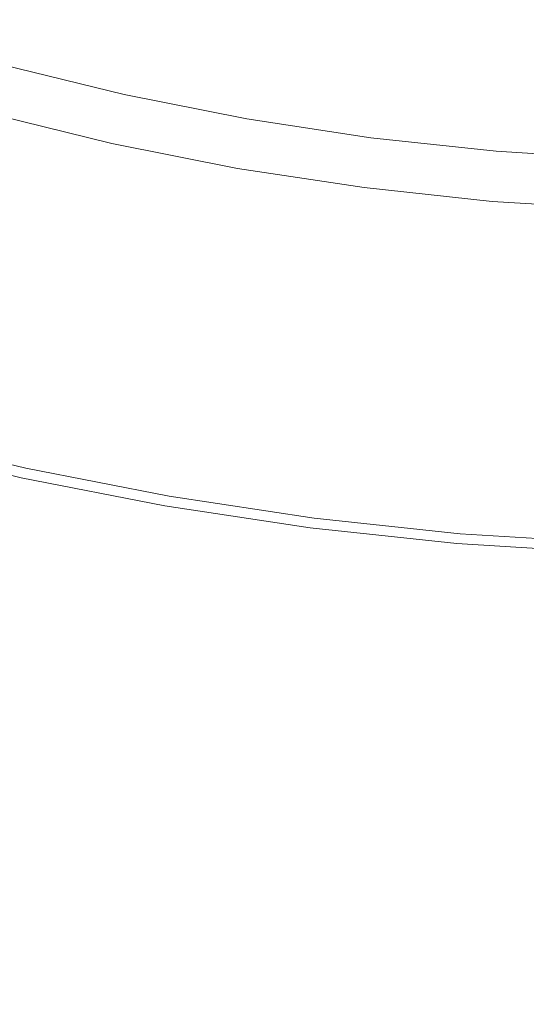
# Model space of a CAD drawing. Extents: x -927 to 673, y -330 to 345.
# Drawn here: x -647 to -642, y -25 to -16 of the extents above; entities that cross this region are included whole.
import ezdxf

# ---------------------------------------------------------------- set-up
doc = ezdxf.new("R2010")
doc.units = 0
doc.header["$LTSCALE"] = 500
doc.header["$MEASUREMENT"] = 0
doc.layers.add('GLORIA_CERAMIKA', color=7, linetype='Continuous')
doc.layers.add('GLORIA_CHROM', color=7, linetype='Continuous')

msp = doc.modelspace()

# ---------------------------------------------------------------- linework, layer by layer
at = {"layer": 'GLORIA_CERAMIKA', "lineweight": 0}
for points, invisible_edges in [([(-729.2801, 12.3139, -369.8699), (-495.0199, 12.3139, -369.8699), (-494.9522, -90.6921, -369.8699), (-729.1585, -39.2126, -369.8699)], 14), ([(-648.9335, -77.2173, -260.9357), (-644.6487, -83.9167, -260.9074), (-658.1931, -0.7205, -260.8291), (-658.717, -0.0528, -260.8291)], 11), ([(-644.6487, -83.9167, -260.9074), (-640.0317, -90.3963, -260.8723), (-657.6412, -1.3686, -260.8291), (-658.1931, -0.7205, -260.8291)], 11), ([(-640.0317, -90.3963, -260.8723), (-635.1013, -96.6394, -260.8291), (-657.062, -1.996, -260.8291), (-657.6412, -1.3686, -260.8291)], 11), ([(-635.1013, -96.6394, -260.8291), (-629.8668, -102.6339, -260.7827), (-656.4565, -2.6017, -260.8291), (-657.062, -1.996, -260.8291)], 11), ([(-629.8668, -102.6339, -260.7827), (-624.3422, -108.363, -260.7304), (-655.8256, -3.1849, -260.8291), (-656.4565, -2.6017, -260.8291)], 11), ([(-624.3422, -108.363, -260.7304), (-618.5354, -113.8136, -260.6793), (-655.1702, -3.7447, -260.8291), (-655.8256, -3.1849, -260.8291)], 11), ([(-618.5354, -113.8136, -260.6793), (-612.47, -118.9727, -260.6233), (-654.4913, -4.2802, -260.8291), (-655.1702, -3.7447, -260.8291)], 11), ([(-612.47, -118.9727, -260.6233), (-606.1485, -123.8308, -260.5722), (-653.7899, -4.7907, -260.8291), (-654.4913, -4.2802, -260.8291)], 11), ([(-606.1485, -123.8308, -260.5722), (-599.5976, -128.3729, -260.5165), (-653.0673, -5.2753, -260.8291), (-653.7899, -4.7907, -260.8291)], 11), ([(-599.5976, -128.3729, -260.5165), (-592.8231, -132.59, -260.4656), (-652.3242, -5.7334, -260.8291), (-653.0673, -5.2753, -260.8291)], 11), ([(-592.8231, -132.59, -260.4656), (-585.8477, -136.4711, -260.4122), (-651.5618, -6.1642, -260.8291), (-652.3242, -5.7334, -260.8291)], 11), ([(-585.8477, -136.4711, -260.4122), (-578.6823, -140.0094, -260.3624), (-650.7815, -6.5671, -260.8291), (-651.5618, -6.1642, -260.8291)], 11), ([(-578.6823, -140.0094, -260.3624), (-571.342, -143.1953, -260.3127), (-649.9844, -6.9416, -260.8291), (-650.7815, -6.5671, -260.8291)], 11), ([(-571.342, -143.1953, -260.3127), (-563.7911, -146.0307, -260.2986), (-649.1714, -7.287, -260.8291), (-649.9844, -6.9416, -260.8291)], 11), ([(-563.7911, -146.0307, -260.2986), (-556.0887, -148.5011, -260.3013), (-648.3441, -7.6028, -260.8291), (-649.1714, -7.287, -260.8291)], 11), ([(-556.0887, -148.5011, -260.3013), (-548.2587, -150.6015, -260.3153), (-647.5035, -7.8885, -260.8291), (-648.3441, -7.6028, -260.8291)], 11), ([(-548.2587, -150.6015, -260.3153), (-540.3297, -152.3247, -260.3338), (-646.651, -8.1438, -260.8291), (-647.5035, -7.8885, -260.8291)], 11), ([(-540.3297, -152.3247, -260.3338), (-532.3226, -153.6639, -260.3548), (-645.7878, -8.3682, -260.8291), (-646.651, -8.1438, -260.8291)], 11), ([(-532.3226, -153.6639, -260.3548), (-523.5825, -154.6597, -260.3737), (-644.9153, -8.5614, -260.8291), (-645.7878, -8.3682, -260.8291)], 11), ([(-523.5825, -154.6597, -260.3737), (-513.4568, -155.3533, -260.3828), (-644.0346, -8.7232, -260.8291), (-644.9153, -8.5614, -260.8291)], 11), ([(-513.4568, -155.3533, -260.3828), (-501.2791, -155.7906, -260.3846), (-643.1473, -8.8532, -260.8291), (-644.0346, -8.7232, -260.8291)], 11), ([(-501.2791, -155.7906, -260.3846), (-486.3999, -156.0193, -260.3705), (-642.2546, -8.9513, -260.8291), (-643.1473, -8.8532, -260.8291)], 11)]:
    msp.add_3dface(points, dxfattribs=dict(at, invisible_edges=invisible_edges))
at = {"layer": 'GLORIA_CHROM', "lineweight": 0}
for points, invisible_edges in [([(-646.3072, -15.2294, -257.4622), (-647.4956, -14.9676, -257.4449), (-647.6473, -15.8508, -257.5704), (-646.4323, -16.1275, -257.5895)], 15), ([(-645.0975, -15.4454, -257.4813), (-646.3072, -15.2294, -257.4622), (-646.4323, -16.1275, -257.5895), (-645.197, -16.3562, -257.6101)], 15), ([(-643.9459, -16.5339, -257.6331), (-645.0975, -15.4454, -257.4813), (-645.197, -16.3562, -257.6101), (-643.9459, -16.5339, -257.6331)], 15), ([(-645.0975, -15.4454, -257.4813), (-643.9459, -16.5339, -257.6331), (-643.8719, -15.6156, -257.5027), (-645.0975, -15.4454, -257.4813)], 15), ([(-643.8719, -15.6156, -257.5027), (-643.9459, -16.5339, -257.6331), (-642.6841, -16.6627, -257.6564), (-642.6335, -15.738, -257.5244)], 15), ([(-641.3867, -15.8114, -257.5484), (-642.6335, -15.738, -257.5244), (-642.6841, -16.6627, -257.6564), (-641.4128, -16.7393, -257.6809)], 15), ([(-646.5617, -16.9659, -257.7198), (-646.4323, -16.1275, -257.5895), (-647.6473, -15.8508, -257.5704), (-647.8044, -16.6744, -257.6991)], 15), ([(-645.3009, -17.2043, -257.742), (-645.197, -16.3562, -257.6101), (-646.4323, -16.1275, -257.5895), (-646.5617, -16.9659, -257.7198)], 15), ([(-646.3384, -16.5765, -261.8444), (-646.3932, -16.8021, -261.4665), (-647.5921, -16.5084, -261.4414), (-647.5245, -16.286, -261.8196)], 7), ([(-645.3009, -17.2043, -257.742), (-643.9459, -16.5339, -257.6331), (-645.197, -16.3562, -257.6101), (-645.3009, -17.2043, -257.742)], 15), ([(-646.3932, -16.8021, -261.4665), (-646.457, -17.0564, -261.1097), (-647.6688, -16.7595, -261.0843), (-647.5921, -16.5084, -261.4414)], 15), ([(-645.1353, -16.8138, -261.8697), (-645.1784, -17.0415, -261.492), (-646.3932, -16.8021, -261.4665), (-646.3384, -16.5765, -261.8444)], 7), ([(-643.9459, -16.5339, -257.6331), (-645.3009, -17.2043, -257.742), (-644.0242, -17.3916, -257.7656), (-643.9459, -16.5339, -257.6331)], 15), ([(-644.0242, -17.3916, -257.7656), (-642.7359, -17.5246, -257.7904), (-642.6841, -16.6627, -257.6564), (-643.9459, -16.5339, -257.6331)], 15), ([(-646.6845, -17.6853, -257.8439), (-647.8044, -16.6744, -257.6991), (-647.9526, -17.3831, -257.8206), (-646.6845, -17.6853, -257.8439)], 15), ([(-647.8044, -16.6744, -257.6991), (-646.6845, -17.6853, -257.8439), (-646.5617, -16.9659, -257.7198), (-647.8044, -16.6744, -257.6991)], 15), ([(-641.4401, -17.6055, -257.8155), (-641.4128, -16.7393, -257.6809), (-642.6841, -16.6627, -257.6564), (-642.7359, -17.5246, -257.7904)], 15), ([(-646.5377, -17.3692, -260.7919), (-647.7664, -17.0692, -260.7661), (-647.6688, -16.7595, -261.0843), (-646.457, -17.0564, -261.1097)], 11), ([(-645.1784, -17.0415, -261.492), (-645.2272, -17.299, -261.1355), (-646.457, -17.0564, -261.1097), (-646.3932, -16.8021, -261.4665)], 13), ([(-645.1353, -16.8138, -261.8697), (-643.9496, -17.2288, -261.5178), (-645.1784, -17.0415, -261.492), (-645.1353, -16.8138, -261.8697)], 15), ([(-643.9496, -17.2288, -261.5178), (-645.1353, -16.8138, -261.8697), (-643.9203, -16.9989, -261.8951), (-643.9496, -17.2288, -261.5178)], 13), ([(-645.3983, -17.9332, -257.8677), (-646.5617, -16.9659, -257.7198), (-646.6845, -17.6853, -257.8439), (-645.3983, -17.9332, -257.8677)], 15), ([(-646.5617, -16.9659, -257.7198), (-645.3983, -17.9332, -257.8677), (-645.3009, -17.2043, -257.742), (-646.5617, -16.9659, -257.7198)], 15), ([(-645.2908, -17.615, -260.818), (-646.5377, -17.3692, -260.7919), (-646.457, -17.0564, -261.1097), (-645.2272, -17.299, -261.1355)], 15), ([(-645.1784, -17.0415, -261.492), (-643.9858, -17.4873, -261.1615), (-645.2272, -17.299, -261.1355), (-645.1784, -17.0415, -261.492)], 15), ([(-643.9858, -17.4873, -261.1615), (-645.1784, -17.0415, -261.492), (-643.9496, -17.2288, -261.5178), (-643.9858, -17.4873, -261.1615)], 15), ([(-643.9203, -16.9989, -261.8951), (-642.6948, -17.1309, -261.9208), (-642.7123, -17.3618, -261.5437), (-643.9496, -17.2288, -261.5178)], 14), ([(-646.643, -17.7693, -260.5354), (-647.8941, -17.4639, -260.5091), (-647.7664, -17.0692, -260.7661), (-646.5377, -17.3692, -260.7919)], 15), ([(-641.463, -17.2107, -261.9466), (-641.4677, -17.4416, -261.5698), (-642.7123, -17.3618, -261.5437), (-642.6948, -17.1309, -261.9208)], 7), ([(-645.3983, -17.9332, -257.8677), (-644.0242, -17.3916, -257.7656), (-645.3009, -17.2043, -257.742), (-645.3983, -17.9332, -257.8677)], 15), ([(-643.9496, -17.2288, -261.5178), (-642.7123, -17.3618, -261.5437), (-642.7336, -17.6225, -261.1877), (-643.9858, -17.4873, -261.1615)], 11), ([(-643.9858, -17.4873, -261.1615), (-645.2908, -17.615, -260.818), (-645.2272, -17.299, -261.1355), (-643.9858, -17.4873, -261.1615)], 11), ([(-646.6845, -17.6853, -257.8439), (-647.9526, -17.3831, -257.8206), (-648.0751, -17.9183, -257.9276), (-646.7869, -18.229, -257.9514)], 15), ([(-645.3749, -18.0194, -260.5619), (-646.643, -17.7693, -260.5354), (-646.5377, -17.3692, -260.7919), (-645.2908, -17.615, -260.818)], 15), ([(-644.0242, -17.3916, -257.7656), (-645.3983, -17.9332, -257.8677), (-644.0972, -18.1268, -257.8918), (-644.0242, -17.3916, -257.7656)], 15), ([(-644.0972, -18.1268, -257.8918), (-642.7359, -17.5246, -257.7904), (-644.0242, -17.3916, -257.7656), (-644.0972, -18.1268, -257.8918)], 15), ([(-641.4677, -17.4416, -261.5698), (-641.4741, -17.7033, -261.2141), (-642.7336, -17.6225, -261.1877), (-642.7123, -17.3618, -261.5437)], 13), ([(-646.643, -17.7693, -260.5354), (-648.0627, -17.9747, -260.331), (-647.8941, -17.4639, -260.5091), (-646.643, -17.7693, -260.5354)], 15), ([(-645.2908, -17.615, -260.818), (-643.9858, -17.4873, -261.1615), (-644.0313, -17.8055, -260.8444), (-645.2908, -17.615, -260.818)], 15), ([(-642.7359, -17.5246, -257.7904), (-644.0972, -18.1268, -257.8918), (-642.7854, -18.2652, -257.9171), (-642.7359, -17.5246, -257.7904)], 15), ([(-644.0313, -17.8055, -260.8444), (-643.9858, -17.4873, -261.1615), (-642.7336, -17.6225, -261.1877), (-642.7622, -17.9417, -260.871)], 15), ([(-641.4662, -18.3482, -257.9438), (-642.7359, -17.5246, -257.7904), (-642.7854, -18.2652, -257.9171), (-641.4662, -18.3482, -257.9438)], 15), ([(-642.7359, -17.5246, -257.7904), (-641.4662, -18.3482, -257.9438), (-641.4401, -17.6055, -257.8155), (-642.7359, -17.5246, -257.7904)], 15), ([(-644.0313, -17.8055, -260.8444), (-645.3749, -18.0194, -260.5619), (-645.2908, -17.615, -260.818), (-644.0313, -17.8055, -260.8444)], 15), ([(-641.4855, -18.0236, -260.8978), (-642.7622, -17.9417, -260.871), (-642.7336, -17.6225, -261.1877), (-641.4741, -17.7033, -261.2141)], 15), ([(-645.3983, -17.9332, -257.8677), (-646.6845, -17.6853, -257.8439), (-646.7869, -18.229, -257.9514), (-645.4804, -18.4833, -257.9756)], 15), ([(-648.0627, -17.9747, -260.331), (-646.643, -17.7693, -260.5354), (-646.784, -18.2865, -260.3578), (-648.0627, -17.9747, -260.331)], 15), ([(-645.3749, -18.0194, -260.5619), (-646.784, -18.2865, -260.3578), (-646.643, -17.7693, -260.5354), (-645.3749, -18.0194, -260.5619)], 15), ([(-645.3749, -18.0194, -260.5619), (-644.0313, -17.8055, -260.8444), (-644.093, -18.213, -260.5888), (-645.3749, -18.0194, -260.5619)], 15), ([(-642.7622, -17.9417, -260.871), (-644.093, -18.213, -260.5888), (-644.0313, -17.8055, -260.8444), (-642.7622, -17.9417, -260.871)], 15), ([(-646.7869, -18.229, -257.9514), (-648.0751, -17.9183, -257.9276), (-648.1794, -18.3216, -258.0276), (-646.8741, -18.6376, -258.0528)], 15), ([(-644.1591, -18.6812, -258.0012), (-645.3983, -17.9332, -257.8677), (-645.4804, -18.4833, -257.9756), (-644.1591, -18.6812, -258.0012)], 15), ([(-645.3983, -17.9332, -257.8677), (-644.1591, -18.6812, -258.0012), (-644.0972, -18.1268, -257.8918), (-645.3983, -17.9332, -257.8677)], 15), ([(-646.784, -18.2865, -260.3578), (-646.938, -18.8493, -260.2418), (-648.2477, -18.5312, -260.2144), (-648.0627, -17.9747, -260.331)], 15), ([(-646.784, -18.2865, -260.3578), (-645.3749, -18.0194, -260.5619), (-645.4872, -18.5408, -260.385), (-646.784, -18.2865, -260.3578)], 15), ([(-645.3749, -18.0194, -260.5619), (-644.1765, -18.7387, -260.4124), (-645.4872, -18.5408, -260.385), (-645.3749, -18.0194, -260.5619)], 15), ([(-644.1765, -18.7387, -260.4124), (-645.3749, -18.0194, -260.5619), (-644.093, -18.213, -260.5888), (-644.1765, -18.7387, -260.4124)], 15), ([(-644.093, -18.213, -260.5888), (-642.7622, -17.9417, -260.871), (-642.8016, -18.3514, -260.6158), (-644.093, -18.213, -260.5888)], 15), ([(-642.7622, -17.9417, -260.871), (-641.5026, -18.4354, -260.6431), (-642.8016, -18.3514, -260.6158), (-642.7622, -17.9417, -260.871)], 15), ([(-641.5026, -18.4354, -260.6431), (-642.7622, -17.9417, -260.871), (-641.4855, -18.0236, -260.8978), (-641.5026, -18.4354, -260.6431)], 15), ([(-644.093, -18.213, -260.5888), (-642.8016, -18.3514, -260.6158), (-642.8563, -18.8802, -260.4402), (-644.1765, -18.7387, -260.4124)], 15), ([(-644.0972, -18.1268, -257.8918), (-644.1591, -18.6812, -258.0012), (-642.8271, -18.8238, -258.028), (-642.7854, -18.2652, -257.9171)], 15), ([(-645.4872, -18.5408, -260.385), (-645.6115, -19.109, -260.2696), (-646.938, -18.8493, -260.2418), (-646.784, -18.2865, -260.3578)], 15), ([(-645.4804, -18.4833, -257.9756), (-646.7869, -18.229, -257.9514), (-646.8741, -18.6376, -258.0528), (-645.5506, -18.8972, -258.0774)], 15), ([(-641.4662, -18.3482, -257.9438), (-642.7854, -18.2652, -257.9171), (-642.8271, -18.8238, -258.028), (-641.4888, -18.9089, -258.055)], 15), ([(-646.9507, -18.9568, -258.1566), (-646.8741, -18.6376, -258.0528), (-648.1794, -18.3216, -258.0276), (-648.271, -18.6355, -258.131)], 15), ([(-641.5026, -18.4354, -260.6431), (-641.5287, -18.9653, -260.468), (-642.8563, -18.8802, -260.4402), (-642.8016, -18.3514, -260.6158)], 15), ([(-644.2123, -19.0994, -258.1043), (-645.4804, -18.4833, -257.9756), (-645.5506, -18.8972, -258.0774), (-644.2123, -19.0994, -258.1043)], 15), ([(-645.4804, -18.4833, -257.9756), (-644.2123, -19.0994, -258.1043), (-644.1591, -18.6812, -258.0012), (-645.4804, -18.4833, -257.9756)], 15), ([(-647.0865, -19.3878, -260.1684), (-648.426, -19.0632, -260.1403), (-648.2477, -18.5312, -260.2144), (-646.938, -18.8493, -260.2418)], 15), ([(-645.4872, -18.5408, -260.385), (-644.2689, -19.3122, -260.2978), (-645.6115, -19.109, -260.2696), (-645.4872, -18.5408, -260.385)], 15), ([(-644.2689, -19.3122, -260.2978), (-645.4872, -18.5408, -260.385), (-644.1765, -18.7387, -260.4124), (-644.2689, -19.3122, -260.2978)], 15), ([(-647.0223, -19.226, -258.2722), (-646.9507, -18.9568, -258.1566), (-648.271, -18.6355, -258.131), (-648.3564, -18.9025, -258.2463)], 15), ([(-645.6124, -19.2186, -258.1825), (-645.5506, -18.8972, -258.0774), (-646.8741, -18.6376, -258.0528), (-646.9507, -18.9568, -258.1566)], 15), ([(-644.1591, -18.6812, -258.0012), (-644.2123, -19.0994, -258.1043), (-642.8633, -19.243, -258.1315), (-642.8271, -18.8238, -258.028)], 15), ([(-644.1765, -18.7387, -260.4124), (-642.8563, -18.8802, -260.4402), (-642.9168, -19.4569, -260.3261), (-644.2689, -19.3122, -260.2978)], 15), ([(-645.7302, -19.6538, -260.1968), (-647.0865, -19.3878, -260.1684), (-646.938, -18.8493, -260.2418), (-645.6115, -19.109, -260.2696)], 15), ([(-645.6124, -19.2186, -258.1825), (-644.2123, -19.0994, -258.1043), (-645.5506, -18.8972, -258.0774), (-645.6124, -19.2186, -258.1825)], 15), ([(-641.5287, -18.9653, -260.468), (-641.5572, -19.5431, -260.3546), (-642.9168, -19.4569, -260.3261), (-642.8563, -18.8802, -260.4402)], 15), ([(-641.4888, -18.9089, -258.055), (-642.8271, -18.8238, -258.028), (-642.8633, -19.243, -258.1315), (-641.5081, -19.3303, -258.1589)], 15), ([(-648.4413, -19.1632, -258.384), (-647.0223, -19.226, -258.2722), (-648.3564, -18.9025, -258.2463), (-648.4413, -19.1632, -258.384)], 15), ([(-645.6702, -19.491, -258.2994), (-645.6124, -19.2186, -258.1825), (-646.9507, -18.9568, -258.1566), (-647.0223, -19.226, -258.2722)], 15), ([(-647.2101, -19.8315, -260.1212), (-648.5728, -19.5016, -260.0926), (-648.426, -19.0632, -260.1403), (-647.0865, -19.3878, -260.1684)], 15), ([(-647.0934, -19.4899, -258.4111), (-648.4413, -19.1632, -258.384), (-648.521, -19.4058, -258.5323), (-647.1614, -19.7357, -258.5598)], 15), ([(-647.0223, -19.226, -258.2722), (-648.4413, -19.1632, -258.384), (-647.0934, -19.4899, -258.4111), (-647.0223, -19.226, -258.2722)], 15), ([(-644.2689, -19.3122, -260.2978), (-645.7302, -19.6538, -260.1968), (-645.6115, -19.109, -260.2696), (-644.2689, -19.3122, -260.2978)], 15), ([(-644.2123, -19.0994, -258.1043), (-645.6124, -19.2186, -258.1825), (-644.2592, -19.4229, -258.2098), (-644.2123, -19.0994, -258.1043)], 15), ([(-644.2592, -19.4229, -258.2098), (-642.8964, -19.5686, -258.2373), (-642.8633, -19.243, -258.1315), (-644.2123, -19.0994, -258.1043)], 15), ([(-645.6702, -19.491, -258.2994), (-647.0223, -19.226, -258.2722), (-647.0934, -19.4899, -258.4111), (-645.7284, -19.757, -258.4387)], 15), ([(-645.6702, -19.491, -258.2994), (-644.2592, -19.4229, -258.2098), (-645.6124, -19.2186, -258.1825), (-645.6702, -19.491, -258.2994)], 15), ([(-641.5251, -19.657, -258.265), (-641.5081, -19.3303, -258.1589), (-642.8633, -19.243, -258.1315), (-642.8964, -19.5686, -258.2373)], 15), ([(-645.7302, -19.6538, -260.1968), (-644.2689, -19.3122, -260.2978), (-644.3589, -19.8602, -260.2256), (-645.7302, -19.6538, -260.1968)], 15), ([(-644.3589, -19.8602, -260.2256), (-644.2689, -19.3122, -260.2978), (-642.9168, -19.4569, -260.3261), (-642.976, -20.007, -260.2545)], 15), ([(-647.2198, -19.9496, -258.7086), (-647.1614, -19.7357, -258.5598), (-648.521, -19.4058, -258.5323), (-648.5912, -19.6187, -258.6799)], 15), ([(-647.0865, -19.3878, -260.1684), (-645.8282, -20.1017, -260.1501), (-647.2101, -19.8315, -260.1212), (-647.0865, -19.3878, -260.1684)], 15), ([(-645.8282, -20.1017, -260.1501), (-647.0865, -19.3878, -260.1684), (-645.7302, -19.6538, -260.1968), (-645.8282, -20.1017, -260.1501)], 15), ([(-644.2592, -19.4229, -258.2098), (-645.6702, -19.491, -258.2994), (-644.3042, -19.6974, -258.327), (-644.2592, -19.4229, -258.2098)], 15), ([(-644.3042, -19.6974, -258.327), (-642.9265, -19.8442, -258.3548), (-642.8964, -19.5686, -258.2373), (-644.2592, -19.4229, -258.2098)], 15), ([(-641.5865, -20.0964, -260.2837), (-642.976, -20.007, -260.2545), (-642.9168, -19.4569, -260.3261), (-641.5572, -19.5431, -260.3546)], 15), ([(-647.2101, -19.8315, -260.1212), (-648.6647, -19.7761, -260.0513), (-648.5728, -19.5016, -260.0926), (-647.2101, -19.8315, -260.1212)], 15), ([(-647.1614, -19.7357, -258.5598), (-645.7284, -19.757, -258.4387), (-647.0934, -19.4899, -258.4111), (-647.1614, -19.7357, -258.5598)], 15), ([(-644.3475, -19.9655, -258.4666), (-645.6702, -19.491, -258.2994), (-645.7284, -19.757, -258.4387), (-644.3475, -19.9655, -258.4666)], 15), ([(-645.6702, -19.491, -258.2994), (-644.3475, -19.9655, -258.4666), (-644.3042, -19.6974, -258.327), (-645.6702, -19.491, -258.2994)], 15), ([(-641.5414, -19.9326, -258.3838), (-641.5251, -19.657, -258.265), (-642.8964, -19.5686, -258.2373), (-642.9265, -19.8442, -258.3548)], 15), ([(-647.2685, -20.1209, -258.8449), (-647.2198, -19.9496, -258.7086), (-648.5912, -19.6187, -258.6799), (-648.6472, -19.7868, -258.816)], 15), ([(-644.3589, -19.8602, -260.2256), (-645.8282, -20.1017, -260.1501), (-645.7302, -19.6538, -260.1968), (-644.3589, -19.8602, -260.2256)], 15), ([(-645.8316, -20.222, -258.7366), (-647.1614, -19.7357, -258.5598), (-647.2198, -19.9496, -258.7086), (-645.8316, -20.222, -258.7366)], 15), ([(-645.7284, -19.757, -258.4387), (-647.1614, -19.7357, -258.5598), (-645.7827, -20.0049, -258.5876), (-645.7284, -19.757, -258.4387)], 15), ([(-647.1614, -19.7357, -258.5598), (-645.8316, -20.222, -258.7366), (-645.7827, -20.0049, -258.5876), (-647.1614, -19.7357, -258.5598)], 15), ([(-645.7284, -19.757, -258.4387), (-645.7827, -20.0049, -258.5876), (-644.3901, -20.2145, -258.6168), (-644.3475, -19.9655, -258.4666)], 15), ([(-642.9572, -20.1145, -258.4947), (-644.3042, -19.6974, -258.327), (-644.3475, -19.9655, -258.4666), (-642.9572, -20.1145, -258.4947)], 15), ([(-644.3042, -19.6974, -258.327), (-642.9572, -20.1145, -258.4947), (-642.9265, -19.8442, -258.3548), (-644.3042, -19.6974, -258.327)], 15), ([(-647.2859, -20.1102, -260.0802), (-647.346, -20.3305, -260.0023), (-648.7364, -19.9943, -259.9732), (-648.6647, -19.7761, -260.0513)], 15), ([(-648.6857, -19.9006, -258.9291), (-647.2685, -20.1209, -258.8449), (-648.6472, -19.7868, -258.816), (-648.6857, -19.9006, -258.9291)], 15), ([(-648.6647, -19.7761, -260.0513), (-647.2101, -19.8315, -260.1212), (-647.2859, -20.1102, -260.0802), (-648.6647, -19.7761, -260.0513)], 15), ([(-645.8282, -20.1017, -260.1501), (-647.2859, -20.1102, -260.0802), (-647.2101, -19.8315, -260.1212), (-645.8282, -20.1017, -260.1501)], 15), ([(-645.8282, -20.1017, -260.1501), (-644.3589, -19.8602, -260.2256), (-644.4324, -20.3114, -260.1794), (-645.8282, -20.1017, -260.1501)], 15), ([(-642.976, -20.007, -260.2545), (-644.4324, -20.3114, -260.1794), (-644.3589, -19.8602, -260.2256), (-642.976, -20.007, -260.2545)], 15), ([(-642.9572, -20.1145, -258.4947), (-641.5414, -19.9326, -258.3838), (-642.9265, -19.8442, -258.3548), (-642.9572, -20.1145, -258.4947)], 15), ([(-647.3006, -20.2358, -258.9581), (-648.6857, -19.9006, -258.9291), (-648.7249, -20.0113, -259.1209), (-647.3345, -20.3475, -259.15)], 14), ([(-647.2685, -20.1209, -258.8449), (-648.6857, -19.9006, -258.9291), (-647.3006, -20.2358, -258.9581), (-647.2685, -20.1209, -258.8449)], 15), ([(-645.8705, -20.3944, -258.8742), (-647.2198, -19.9496, -258.7086), (-647.2685, -20.1209, -258.8449), (-645.8705, -20.3944, -258.8742)], 15), ([(-647.2198, -19.9496, -258.7086), (-645.8705, -20.3944, -258.8742), (-645.8316, -20.222, -258.7366), (-647.2198, -19.9496, -258.7086)], 15), ([(-641.5414, -19.9326, -258.3838), (-642.9572, -20.1145, -258.4947), (-641.5582, -20.2039, -258.524), (-641.5414, -19.9326, -258.3838)], 15), ([(-647.3569, -20.3869, -259.7604), (-648.7495, -20.0507, -259.7313), (-648.746, -20.0326, -259.874), (-647.3546, -20.3688, -259.9031)], 15), ([(-647.3569, -20.3869, -259.7604), (-648.7476, -20.0549, -259.5408), (-648.7495, -20.0507, -259.7313), (-647.3569, -20.3869, -259.7604)], 15), ([(-647.3539, -20.3922, -259.57), (-647.3516, -20.389, -259.4604), (-648.7441, -20.0528, -259.4313), (-648.7476, -20.0549, -259.5408)], 15), ([(-647.346, -20.3305, -260.0023), (-648.746, -20.0326, -259.874), (-648.7364, -19.9943, -259.9732), (-647.346, -20.3305, -260.0023)], 11), ([(-648.746, -20.0326, -259.874), (-647.346, -20.3305, -260.0023), (-647.3546, -20.3688, -259.9031), (-648.746, -20.0326, -259.874)], 15), ([(-647.3472, -20.3816, -259.3499), (-648.7397, -20.0443, -259.3207), (-648.7441, -20.0528, -259.4313), (-647.3516, -20.389, -259.4604)], 15), ([(-647.3472, -20.3816, -259.3499), (-648.7249, -20.0113, -259.1209), (-648.7397, -20.0443, -259.3207), (-647.3472, -20.3816, -259.3499)], 15), ([(-648.7249, -20.0113, -259.1209), (-647.3472, -20.3816, -259.3499), (-647.3345, -20.3475, -259.15), (-648.7249, -20.0113, -259.1209)], 15), ([(-645.8316, -20.222, -258.7366), (-644.4273, -20.4327, -258.7661), (-644.3901, -20.2145, -258.6168), (-645.7827, -20.0049, -258.5876)], 15), ([(-644.4324, -20.3114, -260.1794), (-642.976, -20.007, -260.2545), (-643.025, -20.4614, -260.2089), (-644.4324, -20.3114, -260.1794)], 15), ([(-644.3475, -19.9655, -258.4666), (-644.3901, -20.2145, -258.6168), (-642.9858, -20.3646, -258.6451), (-642.9572, -20.1145, -258.4947)], 15), ([(-642.976, -20.007, -260.2545), (-641.6101, -20.5518, -260.2385), (-643.025, -20.4614, -260.2089), (-642.976, -20.007, -260.2545)], 15), ([(-641.6101, -20.5518, -260.2385), (-642.976, -20.007, -260.2545), (-641.5865, -20.0964, -260.2837), (-641.6101, -20.5518, -260.2385)], 15), ([(-648.7476, -20.0549, -259.5408), (-647.3569, -20.3869, -259.7604), (-647.3539, -20.3922, -259.57), (-648.7476, -20.0549, -259.5408)], 15), ([(-645.8902, -20.3827, -260.1094), (-647.346, -20.3305, -260.0023), (-647.2859, -20.1102, -260.0802), (-645.8902, -20.3827, -260.1094)], 15), ([(-647.3006, -20.2358, -258.9581), (-645.8705, -20.3944, -258.8742), (-647.2685, -20.1209, -258.8449), (-647.3006, -20.2358, -258.9581)], 15), ([(-647.2859, -20.1102, -260.0802), (-645.8282, -20.1017, -260.1501), (-645.8902, -20.3827, -260.1094), (-647.2859, -20.1102, -260.0802)], 15), ([(-645.8282, -20.1017, -260.1501), (-644.4324, -20.3114, -260.1794), (-644.4785, -20.5944, -260.139), (-645.8902, -20.3827, -260.1094)], 15), ([(-641.5582, -20.2039, -258.524), (-642.9572, -20.1145, -258.4947), (-642.9858, -20.3646, -258.6451), (-641.5742, -20.455, -258.6747)], 15), ([(-645.8964, -20.5103, -258.9875), (-647.3006, -20.2358, -258.9581), (-647.3345, -20.3475, -259.15), (-645.9238, -20.6221, -259.1796)], 15), ([(-645.8705, -20.3944, -258.8742), (-647.3006, -20.2358, -258.9581), (-645.8964, -20.5103, -258.9875), (-645.8705, -20.3944, -258.8742)], 13), ([(-645.8705, -20.3944, -258.8742), (-644.4568, -20.6072, -258.9028), (-644.4273, -20.4327, -258.7661), (-645.8316, -20.222, -258.7366)], 15), ([(-644.4273, -20.4327, -258.7661), (-643.0114, -20.5838, -258.7947), (-642.9858, -20.3646, -258.6451), (-644.3901, -20.2145, -258.6168)], 15), ([(-645.9375, -20.605, -260.0318), (-647.3546, -20.3688, -259.9031), (-647.346, -20.3305, -260.0023), (-645.9375, -20.605, -260.0318)], 15), ([(-647.346, -20.3305, -260.0023), (-645.8902, -20.3827, -260.1094), (-645.9375, -20.605, -260.0318), (-647.346, -20.3305, -260.0023)], 11), ([(-644.4324, -20.3114, -260.1794), (-643.025, -20.4614, -260.2089), (-643.0561, -20.7466, -260.1688), (-644.4785, -20.5944, -260.139)], 15), ([(-645.9452, -20.6625, -259.7901), (-647.3569, -20.3869, -259.7604), (-647.3546, -20.3688, -259.9031), (-645.944, -20.6444, -259.9327)], 15), ([(-645.9452, -20.6625, -259.7901), (-647.3539, -20.3922, -259.57), (-647.3569, -20.3869, -259.7604), (-645.9452, -20.6625, -259.7901)], 15), ([(-647.3546, -20.3688, -259.9031), (-645.9375, -20.605, -260.0318), (-645.944, -20.6444, -259.9327), (-647.3546, -20.3688, -259.9031)], 15), ([(-645.9423, -20.6678, -259.5996), (-647.3516, -20.389, -259.4604), (-647.3539, -20.3922, -259.57), (-645.9423, -20.6678, -259.5996)], 15), ([(-647.3539, -20.3922, -259.57), (-645.9452, -20.6625, -259.7901), (-645.9423, -20.6678, -259.5996), (-647.3539, -20.3922, -259.57)], 15), ([(-647.3516, -20.389, -259.4604), (-645.9355, -20.6572, -259.3795), (-647.3472, -20.3816, -259.3499), (-647.3516, -20.389, -259.4604)], 15), ([(-645.9355, -20.6572, -259.3795), (-647.3516, -20.389, -259.4604), (-645.9388, -20.6646, -259.4901), (-645.9355, -20.6572, -259.3795)], 15), ([(-647.3516, -20.389, -259.4604), (-645.9423, -20.6678, -259.5996), (-645.9388, -20.6646, -259.4901), (-647.3516, -20.389, -259.4604)], 15), ([(-645.9355, -20.6572, -259.3795), (-647.3345, -20.3475, -259.15), (-647.3472, -20.3816, -259.3499), (-645.9355, -20.6572, -259.3795)], 15), ([(-647.3345, -20.3475, -259.15), (-645.9355, -20.6572, -259.3795), (-645.9238, -20.6221, -259.1796), (-647.3345, -20.3475, -259.15)], 15), ([(-645.8902, -20.3827, -260.1094), (-644.4785, -20.5944, -260.139), (-644.5141, -20.8189, -260.0616), (-645.9375, -20.605, -260.0318)], 11), ([(-644.4772, -20.7232, -259.0173), (-645.8705, -20.3944, -258.8742), (-645.8964, -20.5103, -258.9875), (-644.4772, -20.7232, -259.0173)], 15), ([(-645.8705, -20.3944, -258.8742), (-644.4772, -20.7232, -259.0173), (-644.4568, -20.6072, -258.9028), (-645.8705, -20.3944, -258.8742)], 15), ([(-644.4568, -20.6072, -258.9028), (-643.0323, -20.7583, -258.9326), (-643.0114, -20.5838, -258.7947), (-644.4273, -20.4327, -258.7661)], 15), ([(-641.5889, -20.6742, -258.8245), (-641.5742, -20.455, -258.6747), (-642.9858, -20.3646, -258.6451), (-643.0114, -20.5838, -258.7947)], 15), ([(-644.4995, -20.837, -259.2094), (-645.8964, -20.5103, -258.9875), (-645.9238, -20.6221, -259.1796), (-644.4995, -20.837, -259.2094)], 15), ([(-645.8964, -20.5103, -258.9875), (-644.4995, -20.837, -259.2094), (-644.4772, -20.7232, -259.0173), (-645.8964, -20.5103, -258.9875)], 11), ([(-641.6101, -20.5518, -260.2385), (-641.6253, -20.837, -260.1988), (-643.0561, -20.7466, -260.1688), (-643.025, -20.4614, -260.2089)], 15), ([(-645.9375, -20.605, -260.0318), (-644.5184, -20.8583, -259.9626), (-645.944, -20.6444, -259.9327), (-645.9375, -20.605, -260.0318)], 15), ([(-644.5184, -20.8583, -259.9626), (-645.9375, -20.605, -260.0318), (-644.5141, -20.8189, -260.0616), (-644.5184, -20.8583, -259.9626)], 15), ([(-645.9355, -20.6572, -259.3795), (-644.4995, -20.837, -259.2094), (-645.9238, -20.6221, -259.1796), (-645.9355, -20.6572, -259.3795)], 15), ([(-644.4785, -20.5944, -260.139), (-643.0561, -20.7466, -260.1688), (-643.079, -20.9721, -260.0917), (-644.5141, -20.8189, -260.0616)], 11), ([(-643.0474, -20.8764, -259.0472), (-644.4568, -20.6072, -258.9028), (-644.4772, -20.7232, -259.0173), (-643.0474, -20.8764, -259.0472)], 15), ([(-644.4568, -20.6072, -258.9028), (-643.0474, -20.8764, -259.0472), (-643.0323, -20.7583, -258.9326), (-644.4568, -20.6072, -258.9028)], 15), ([(-641.6014, -20.8498, -258.9626), (-641.5889, -20.6742, -258.8245), (-643.0114, -20.5838, -258.7947), (-643.0323, -20.7583, -258.9326)], 15), ([(-644.5184, -20.8583, -259.9626), (-645.9452, -20.6625, -259.7901), (-645.944, -20.6444, -259.9327), (-644.5184, -20.8583, -259.9626)], 15), ([(-645.9452, -20.6625, -259.7901), (-644.5184, -20.8583, -259.9626), (-644.5186, -20.8774, -259.8199), (-645.9452, -20.6625, -259.7901)], 15), ([(-645.9452, -20.6625, -259.7901), (-644.5186, -20.8774, -259.8199), (-644.5156, -20.8817, -259.6295), (-645.9423, -20.6678, -259.5996)], 15), ([(-645.9423, -20.6678, -259.5996), (-644.5156, -20.8817, -259.6295), (-644.5123, -20.8785, -259.52), (-645.9388, -20.6646, -259.4901)], 15), ([(-645.9355, -20.6572, -259.3795), (-645.9388, -20.6646, -259.4901), (-644.5123, -20.8785, -259.52), (-644.5089, -20.8711, -259.4093)], 15), ([(-644.4995, -20.837, -259.2094), (-645.9355, -20.6572, -259.3795), (-644.5089, -20.8711, -259.4093), (-644.4995, -20.837, -259.2094)], 15), ([(-644.4772, -20.7232, -259.0173), (-644.4995, -20.837, -259.2094), (-643.0632, -20.9892, -259.2396), (-643.0474, -20.8764, -259.0472)], 7), ([(-644.5141, -20.8189, -260.0616), (-643.079, -20.9721, -260.0917), (-644.5184, -20.8583, -259.9626), (-644.5141, -20.8189, -260.0616)], 15), ([(-641.6253, -20.837, -260.1988), (-641.6364, -21.0636, -260.1219), (-643.079, -20.9721, -260.0917), (-643.0561, -20.7466, -260.1688)], 15), ([(-643.0474, -20.8764, -259.0472), (-641.6014, -20.8498, -258.9626), (-643.0323, -20.7583, -258.9326), (-643.0474, -20.8764, -259.0472)], 15), ([(-643.0808, -21.0222, -259.9267), (-644.5186, -20.8774, -259.8199), (-644.5184, -20.8583, -259.9626), (-643.0808, -21.0222, -259.9267)], 15), ([(-644.5186, -20.8774, -259.8199), (-643.0808, -21.0222, -259.9267), (-643.0784, -21.0339, -259.7618), (-644.5186, -20.8774, -259.8199)], 15), ([(-644.5156, -20.8817, -259.6295), (-644.5186, -20.8774, -259.8199), (-643.0784, -21.0339, -259.7618), (-644.5156, -20.8817, -259.6295)], 15), ([(-643.0808, -21.0222, -259.9267), (-644.5184, -20.8583, -259.9626), (-643.079, -20.9721, -260.0917), (-643.0808, -21.0222, -259.9267)], 15), ([(-644.5156, -20.8817, -259.6295), (-643.0784, -21.0339, -259.7618), (-643.074, -21.0317, -259.5501), (-644.5123, -20.8785, -259.52)], 15), ([(-644.5089, -20.8711, -259.4093), (-644.5123, -20.8785, -259.52), (-643.074, -21.0317, -259.5501), (-643.0706, -21.0243, -259.4395)], 15), ([(-644.5089, -20.8711, -259.4093), (-643.0632, -20.9892, -259.2396), (-644.4995, -20.837, -259.2094), (-644.5089, -20.8711, -259.4093)], 15), ([(-643.0632, -20.9892, -259.2396), (-644.5089, -20.8711, -259.4093), (-643.0706, -21.0243, -259.4395), (-643.0632, -20.9892, -259.2396)], 15), ([(-641.6091, -20.9679, -259.0774), (-643.0474, -20.8764, -259.0472), (-643.0632, -20.9892, -259.2396), (-641.6196, -21.0807, -259.2698)], 14), ([(-641.6014, -20.8498, -258.9626), (-643.0474, -20.8764, -259.0472), (-641.6091, -20.9679, -259.0774), (-641.6014, -20.8498, -258.9626)], 15), ([(-643.079, -20.9721, -260.0917), (-641.6365, -21.103, -260.023), (-643.0808, -21.0222, -259.9267), (-643.079, -20.9721, -260.0917)], 15), ([(-643.079, -20.9721, -260.0917), (-641.6364, -21.0636, -260.1219), (-641.6365, -21.103, -260.023), (-643.079, -20.9721, -260.0917)], 14), ([(-641.6249, -21.1158, -259.4698), (-643.0632, -20.9892, -259.2396), (-643.0706, -21.0243, -259.4395), (-641.6249, -21.1158, -259.4698)], 15), ([(-643.0632, -20.9892, -259.2396), (-641.6249, -21.1158, -259.4698), (-641.6196, -21.0807, -259.2698), (-643.0632, -20.9892, -259.2396)], 15), ([(-643.0808, -21.0222, -259.9267), (-641.6346, -21.1222, -259.8804), (-643.0784, -21.0339, -259.7618), (-643.0808, -21.0222, -259.9267)], 15), ([(-641.6365, -21.103, -260.023), (-641.6346, -21.1222, -259.8804), (-643.0808, -21.0222, -259.9267), (-641.6365, -21.103, -260.023)], 15), ([(-641.6306, -21.1264, -259.69), (-641.6283, -21.1243, -259.5804), (-643.074, -21.0317, -259.5501), (-643.0784, -21.0339, -259.7618)], 15), ([(-643.0784, -21.0339, -259.7618), (-641.6346, -21.1222, -259.8804), (-641.6306, -21.1264, -259.69), (-643.0784, -21.0339, -259.7618)], 15), ([(-641.6249, -21.1158, -259.4698), (-643.0706, -21.0243, -259.4395), (-643.074, -21.0317, -259.5501), (-641.6283, -21.1243, -259.5804)], 15)]:
    msp.add_3dface(points, dxfattribs=dict(at, invisible_edges=invisible_edges))

doc.saveas('drawing.dxf')
